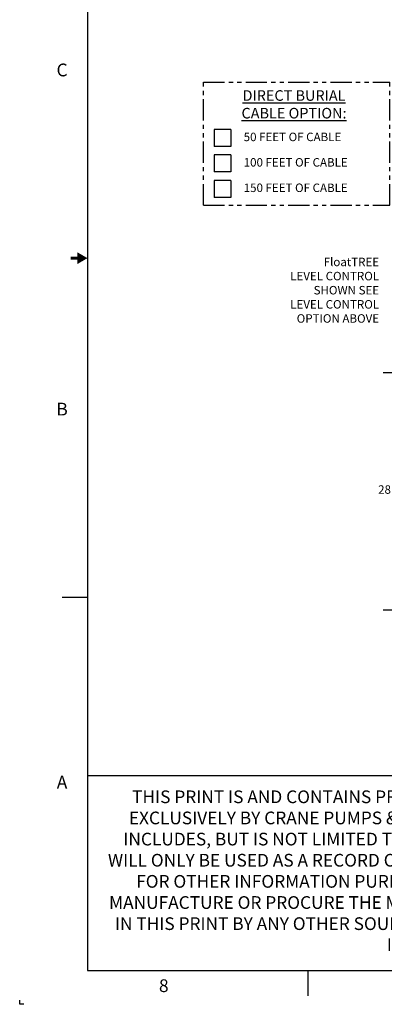
# Model space of a CAD drawing. Extents: x -8 to 264, y -4 to 172.
# Drawn here: x -8 to 35, y -4 to 112 of the extents above; entities that cross this region are included whole.
import ezdxf
from ezdxf.enums import TextEntityAlignment as Align

# ---------------------------------------------------------------- set-up
doc = ezdxf.new("R2010")
doc.units = 0
doc.header["$LTSCALE"] = 4
doc.header["$MEASUREMENT"] = 0
doc.linetypes.add('PHANTOM2', pattern=[1.25, 0.625, -0.125, 0.125, -0.125, 0.125, -0.125])
doc.layers.get('DEFPOINTS').update_dxf_attribs({"linetype": 'CONTINUOUS'})
for name, color, linetype in [('BTX', 5, 'CONTINUOUS'), ('CUSTD-X$0$BLN', 7, 'CONTINUOUS'), ('CUSTD-X$0$BTX', 5, 'CONTINUOUS'), ('CUSTD-X$0$OBJ', 7, 'CONTINUOUS'), ('DIM', 1, 'CONTINUOUS'), ('OBJ', 7, 'CONTINUOUS'), ('PHA', 6, 'PHANTOM2')]:
    doc.layers.add(name, color=color, linetype=linetype)
doc.styles.add('CUSTD-X$0$CRANE1', font='ARIALN.TTF')
doc.styles.add('CUSTD-X$0$STANDARD', font='txt')
doc.styles.get("Standard").update_dxf_attribs({"font": 'arial.ttf', "height": 1})
doc.dimstyles.get("Standard").update_dxf_attribs({"dimscale": 8, "dimtxt": 0.18, "dimasz": 0.219, "dimexe": 0.18, "dimexo": 0.0625, "dimgap": 0.09, "dimtad": 0, "dimtih": 1, "dimtoh": 1, "dimdec": 4, "dimzin": 0, "dimdsep": 46, "dimtxsty": 'Standard', "dimcen": 0.09, "dimadec": 0, "dimazin": 0, "dimtfac": 1, "dimtdec": 4, "dimtofl": 0, "dimtmove": 0, "dimatfit": 3, "dimfxl": 1, "dimtolj": 1, "dimtzin": 0, "dimarcsym": 0})

# ---------------------------------------------------------------- blocks, each defined once
blk = doc.blocks.new('CUSTD-X$0$MF-ARROW')
at = {"layer": 'CUSTD-X$0$OBJ'}
for points in [[(0, 0), (-0.087, -0.15), (0.087, -0.15)], [(-0.02, -0.15), (-0.02, -0.25), (0.02, -0.15), (0.02, -0.25)]]:
    blk.add_solid(points, dxfattribs=at)
blk = doc.blocks.new('CUSTD-X')
at = {"layer": 'CUSTD-X$0$BLN'}
for p, q in [((0, 21), (0, 0)), ((-0.375, 5.5), (0, 5.5)), ((0, 2.875), (32, 2.875)), ((0, 0), (32, 0)), ((3.25, 0), (3.25, -0.375)), ((-1, -0.5), (-1, -0.438)), ((-0.937, -0.5), (-1, -0.5))]:
    blk.add_line(p, q, dxfattribs=at)
at = {"layer": 'CUSTD-X$0$BLN', "rotation": 270}
blk.add_blockref('CUSTD-X$0$MF-ARROW', (0, 10.5), dxfattribs=at)
at = {"layer": 'CUSTD-X$0$BTX', "style": 'CUSTD-X$0$STANDARD'}
for s, p in [('C', (-0.375, 13.25)), ('B', (-0.375, 8.25)), ('A', (-0.375, 2.75)), ('8', (1.125, -0.25))]:
    blk.add_text(s, height=0.188, dxfattribs=at).set_placement(p, align=Align.MIDDLE)
at = {"layer": 'CUSTD-X$0$BTX', "insert": (4.66, 1.444), "char_height": 0.187, "width": 8.75, "attachment_point": 5, "style": 'CUSTD-X$0$CRANE1'}
blk.add_mtext('THIS PRINT IS AND CONTAINS PROPRIETARY INFORMATION OWNED EXCLUSIVELY BY CRANE PUMPS & SYSTEMS, INC.  THIS RESTRICTION INCLUDES, BUT IS NOT LIMITED TO THE CONDITION THAT THIS PRINT WILL ONLY BE USED AS A RECORD OR TO IDENTIFY OR INSPECT PARTS OR FOR OTHER INFORMATION PURPOSES, AND WILL NOT BE USED TO MANUFACTURE OR PROCURE THE MANUFACTURE OF THE PARTS SHOWN IN THIS PRINT BY ANY OTHER SOURCE THAN CRANE PUMPS & SYSTEMS, INC.', dxfattribs=at)
blk = doc.blocks.new('DBCOPTIONBOX')
at = {"layer": 'DIM'}
for p, q in [((-20.75, 1.93), (-20.75, -0.07)), ((-18.75, 1.93), (-20.75, 1.93)), ((-18.75, 1.93), (-18.75, -0.07)), ((-18.75, -0.07), (-20.75, -0.07)), ((-18.75, -1.07), (-20.75, -1.07)), ((-20.75, -1.07), (-20.75, -3.07)), ((-18.75, -1.07), (-18.75, -3.07)), ((-18.75, -3.07), (-20.75, -3.07)), ((-20.75, -4.07), (-20.75, -6.07)), ((-18.75, -4.07), (-20.75, -4.07)), ((-18.75, -4.07), (-18.75, -6.07)), ((-18.75, -6.07), (-20.75, -6.07))]:
    blk.add_line(p, q, dxfattribs=at)
at = {"layer": 'PHA'}
for p, q in [((-22, -7), (-22, 7.5)), ((-22, 7.5), (0, 7.5)), ((0, -7), (0, 7.5)), ((-22, -7), (0, -7))]:
    blk.add_line(p, q, dxfattribs=at)
at = {"layer": 'DIM'}
for s, insert, char_height, attachment_point in [('{\\LDIRECT BURIAL\\PCABLE OPTION:}', (-11.31, 4.9), 1.25, 5), ('50 FEET OF CABLE', (-17.25, 0.93), 1, 4), ('100 FEET OF CABLE', (-17.25, -2.07), 1, 4), ('150 FEET OF CABLE', (-17.25, -5.07), 1, 4)]:
    blk.add_mtext(s, dxfattribs=dict(at, insert=insert, char_height=char_height, attachment_point=attachment_point))
blk = doc.blocks.new('*D32')
at = {"layer": 'DEFPOINTS', "color": 0, "transparency": 16777216}
for p in [(60.98, 70.46), (36.32, 42.49), (57.34, 42.49)]:
    blk.add_point(p, dxfattribs=at)
at = {"layer": 'DIM', "color": 0, "lineweight": -2, "transparency": 16777216}
for p, q in [((60.48, 70.46), (34.88, 70.46)), ((36.32, 68.71), (36.32, 57.94)), ((36.32, 44.25), (36.32, 55.48)), ((56.84, 42.49), (34.88, 42.49))]:
    blk.add_line(p, q, dxfattribs=at)
at = {"layer": 'DIM', "color": 0, "transparency": 16777216}
for points in [[(36.03, 68.71), (36.61, 68.71), (36.32, 70.46)], [(36.03, 44.25), (36.61, 44.25), (36.32, 42.49)]]:
    blk.add_solid(points, dxfattribs=at)
at = {"layer": 'DIM', "color": 0, "transparency": 16777216, "insert": (36.32, 56.71), "char_height": 1, "attachment_point": 5}
blk.add_mtext('\\A1;28.00"', dxfattribs=at)

msp = doc.modelspace()

# ---------------------------------------------------------------- block references
at = {"layer": 'BTX', "xscale": 8, "yscale": 8, "zscale": 8}
msp.add_blockref('CUSTD-X', (0, 0), dxfattribs=at)
at = {"layer": 'OBJ'}
msp.add_blockref('DBCOPTIONBOX', (35.67921, 97.23913), dxfattribs=at)

# ---------------------------------------------------------------- texts
at = {"layer": 'DIM', "insert": (34.40574, 80.08956), "char_height": 1, "attachment_point": 6}
msp.add_mtext('FloatTREE\\PLEVEL CONTROL\\PSHOWN SEE\\PLEVEL CONTROL\\P OPTION ABOVE', dxfattribs=at)

# ---------------------------------------------------------------- dimensions: what is measured, and where the dimension line sits
at = {"layer": 'DIM'}
dim = msp.add_linear_dim(base=(36.32034, 42.49316), p1=(60.98199, 70.45954), p2=(57.34465, 42.49316), angle=90, text='28.00"', dimstyle='Standard', dxfattribs=at)
dim.commit()
dim.dimension.update_dxf_attribs({"geometry": '*D32', "text_midpoint": (36.32034, 56.71278), "dimtype": 160})

doc.saveas('drawing.dxf')
